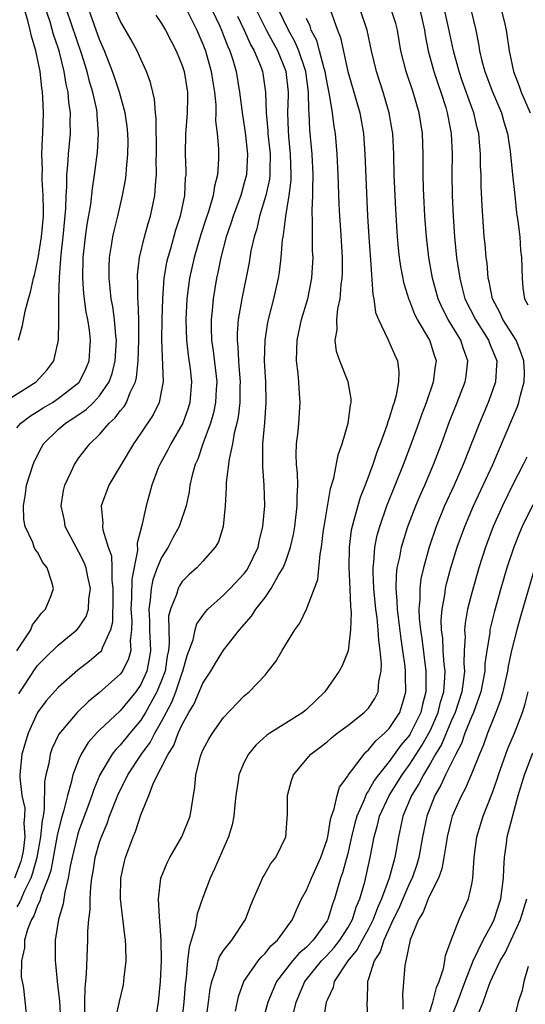
# Model space of a CAD drawing. Units: inches. Extents: x 2586000 to 2589000, y 1512000 to 1515000.
# Drawn here: x 2587275 to 2587324, y 1512211 to 1512306 of the extents above; entities that cross this region are included whole.
import ezdxf

# ---------------------------------------------------------------- set-up
doc = ezdxf.new("R2010")
doc.units = ezdxf.units.IN
doc.header["$MEASUREMENT"] = 0
doc.layers.add('LD25861512_2ft', color=72, linetype='Continuous')

msp = doc.modelspace()

# ---------------------------------------------------------------- linework, layer by layer
at = {"layer": 'LD25861512_2ft'}
for points, elevation in [([(2587273.255, 1512268.745), (2587276.883, 1512271), (2587277.889, 1512272.111), (2587278.563, 1512273), (2587279.032, 1512275), (2587279.073, 1512276.927), (2587279.056, 1512277.056), (2587279.058, 1512279.058), (2587279.121, 1512281.121), (2587279.292, 1512283.292), (2587279.489, 1512285), (2587279.754, 1512287.754), (2587279.772, 1512289), (2587279.841, 1512289.841), (2587279.835, 1512291), (2587279.938, 1512291.938), (2587279.996, 1512293), (2587280.175, 1512295), (2587280.164, 1512296.164), (2587280.189, 1512297), (2587280.032, 1512298.032), (2587279.964, 1512299), (2587279.768, 1512299.769), (2587279.58, 1512301), (2587279.126, 1512302.874), (2587279, 1512303.28), (2587278.558, 1512304.558), (2587278.211, 1512305.789), (2587277.813, 1512307)], 8930), ([(2587275, 1512266.552), (2587275.389, 1512267), (2587276.308, 1512267.692), (2587277, 1512268.103), (2587277.54, 1512268.46), (2587278.448, 1512269), (2587279, 1512269.362), (2587281, 1512270.937), (2587281.06, 1512271), (2587281.705, 1512272.295), (2587281.99, 1512273), (2587282.051, 1512274.051), (2587282.129, 1512275), (2587282.018, 1512275.981), (2587281.864, 1512277), (2587281.718, 1512277.718), (2587281.492, 1512279.492), (2587281.39, 1512281), (2587281.43, 1512283), (2587281.649, 1512285), (2587281.81, 1512286.19), (2587282.146, 1512288.146), (2587282.308, 1512289.692), (2587282.521, 1512291), (2587282.802, 1512293.198), (2587282.905, 1512295), (2587282.766, 1512296.766), (2587282.763, 1512297), (2587282.721, 1512297.28), (2587282.352, 1512299), (2587282.031, 1512300.031), (2587281.798, 1512301), (2587281.258, 1512302.742), (2587279.817, 1512307)], 8928), ([(2587275, 1512244.987), (2587276.358, 1512247), (2587276.51, 1512247.49), (2587277, 1512248.102), (2587277.377, 1512248.623), (2587277.762, 1512249), (2587278.321, 1512250.321), (2587278.551, 1512251), (2587278.386, 1512251.614), (2587277.948, 1512253), (2587277.51, 1512253.51), (2587277, 1512254.519), (2587276.778, 1512254.777), (2587276.689, 1512255), (2587276.553, 1512255.447), (2587275.804, 1512257), (2587275.676, 1512257.676), (2587275.641, 1512259), (2587275.84, 1512260.16), (2587275.951, 1512261), (2587276.569, 1512263), (2587276.701, 1512263.299), (2587277.371, 1512264.629), (2587277.589, 1512265), (2587279, 1512266.374), (2587279.71, 1512267), (2587280.507, 1512267.493), (2587281.693, 1512268.307), (2587282.413, 1512269), (2587283, 1512269.626), (2587283.942, 1512271), (2587284.225, 1512271.775), (2587284.516, 1512273), (2587284.626, 1512275), (2587284.567, 1512275.433), (2587284.449, 1512277), (2587284.273, 1512278.273), (2587284.126, 1512279), (2587284.033, 1512280.033), (2587283.914, 1512281), (2587283.929, 1512282.071), (2587283.967, 1512283), (2587284.167, 1512284.167), (2587284.287, 1512285), (2587284.409, 1512285.591), (2587284.753, 1512287), (2587285.215, 1512289), (2587285.495, 1512290.505), (2587285.56, 1512291), (2587285.593, 1512291.593), (2587285.744, 1512293), (2587285.756, 1512294.244), (2587285.74, 1512295), (2587285.663, 1512295.663), (2587285.475, 1512297), (2587284.914, 1512299), (2587284.448, 1512300.448), (2587284.255, 1512301), (2587283.477, 1512303), (2587283, 1512304.081), (2587281.949, 1512307)], 8926), ([(2587291.399, 1512307), (2587292.404, 1512305), (2587293, 1512303.644), (2587293.247, 1512303), (2587293.809, 1512301), (2587293.956, 1512299.956), (2587294.112, 1512299), (2587294.238, 1512297.762), (2587294.25, 1512297), (2587294.226, 1512296.227), (2587294.374, 1512295), (2587294.496, 1512293.503), (2587294.499, 1512292.499), (2587294.411, 1512291), (2587294.102, 1512289.898), (2587293.979, 1512289), (2587293.557, 1512287.557), (2587293.271, 1512286.729), (2587292.785, 1512285.216), (2587292.14, 1512283), (2587291.698, 1512281), (2587291.447, 1512279), (2587291.346, 1512277), (2587291.405, 1512275), (2587291.572, 1512273.572), (2587291.769, 1512272.231), (2587291.904, 1512271), (2587291.729, 1512269), (2587291.556, 1512268.444), (2587291.039, 1512267), (2587289.89, 1512265), (2587289.599, 1512264.401), (2587288.817, 1512263), (2587288.682, 1512262.682), (2587288.04, 1512261), (2587287.834, 1512260.166), (2587287.506, 1512259), (2587287.1, 1512257.1), (2587286.629, 1512255.371), (2587286.669, 1512254.67), (2587286.109, 1512251.891), (2587286.098, 1512250.098), (2587286.034, 1512249), (2587286.111, 1512247.889), (2587286.101, 1512247), (2587285.961, 1512245.961), (2587286.015, 1512245), (2587285.812, 1512244.188), (2587285.208, 1512243), (2587285, 1512242.706), (2587283, 1512240.941), (2587281.925, 1512240.075), (2587280.831, 1512239), (2587279.073, 1512236.927), (2587278.419, 1512235.581), (2587278.224, 1512235), (2587278.085, 1512234.085), (2587277.811, 1512233), (2587277.68, 1512232.32), (2587277.655, 1512229.655), (2587277.539, 1512229), (2587277.438, 1512228.562), (2587277.301, 1512227), (2587276.931, 1512225), (2587276.523, 1512223.477), (2587276.347, 1512223), (2587275.695, 1512221.695), (2587275.408, 1512221), (2587275.302, 1512220.698), (2587275, 1512220.235)], 8920), ([(2587275.149, 1512275), (2587275.555, 1512276.445), (2587275.803, 1512277.803), (2587276.118, 1512279), (2587276.33, 1512279.67), (2587276.599, 1512281), (2587276.694, 1512281.306), (2587277.058, 1512282.942), (2587277.399, 1512285), (2587277.584, 1512287), (2587277.592, 1512287.592), (2587277.563, 1512289), (2587277.461, 1512290.539), (2587277.459, 1512291), (2587277.482, 1512291.482), (2587277.433, 1512293), (2587277.469, 1512294.531), (2587277.51, 1512295), (2587277.565, 1512297), (2587277.52, 1512298.48), (2587277.481, 1512299), (2587277.408, 1512299.408), (2587277.247, 1512301), (2587276.852, 1512303), (2587276.403, 1512304.403), (2587276.282, 1512305), (2587276.061, 1512305.938), (2587275.746, 1512307)], 8932), ([(2587275.194, 1512240.806), (2587276.764, 1512243.236), (2587277, 1512243.548), (2587277.724, 1512244.276), (2587279, 1512245.521), (2587280.796, 1512247), (2587281, 1512247.239), (2587281.705, 1512248.296), (2587281.918, 1512249), (2587281.964, 1512249.964), (2587282.117, 1512251), (2587281.871, 1512252.129), (2587281.705, 1512253), (2587281.527, 1512253.527), (2587281, 1512254.532), (2587280.73, 1512255), (2587279.69, 1512257), (2587279.595, 1512257.594), (2587279.286, 1512259), (2587279.514, 1512260.486), (2587279.641, 1512261), (2587280.233, 1512262.233), (2587280.562, 1512263), (2587281, 1512263.639), (2587282.045, 1512265), (2587283, 1512265.892), (2587283.945, 1512267), (2587284.507, 1512267.493), (2587285, 1512268.167), (2587285.385, 1512268.615), (2587285.603, 1512269), (2587285.962, 1512269.962), (2587286.475, 1512271), (2587286.581, 1512271.418), (2587286.732, 1512273), (2587286.803, 1512275), (2587286.789, 1512275.21), (2587286.799, 1512277), (2587286.742, 1512278.742), (2587286.706, 1512279), (2587286.696, 1512280.696), (2587286.668, 1512281), (2587286.681, 1512281.32), (2587286.872, 1512283), (2587287.344, 1512285), (2587287.695, 1512286.305), (2587287.913, 1512287), (2587288.333, 1512289), (2587288.432, 1512290.432), (2587288.502, 1512291), (2587288.486, 1512292.486), (2587288.511, 1512293), (2587288.488, 1512296.488), (2587288.424, 1512297), (2587288.321, 1512298.321), (2587288.142, 1512299), (2587287.928, 1512299.928), (2587287.542, 1512301), (2587287, 1512302.179), (2587286.65, 1512303), (2587286.06, 1512304.06), (2587285, 1512305.892), (2587284.513, 1512307)], 8924), ([(2587293.856, 1512307), (2587294.62, 1512305.381), (2587294.792, 1512305), (2587295, 1512304.479), (2587295.406, 1512303.406), (2587295.598, 1512303), (2587295.88, 1512302.121), (2587296.205, 1512301), (2587296.542, 1512299), (2587296.809, 1512296.809), (2587297.092, 1512295.092), (2587297.31, 1512293), (2587297.201, 1512291), (2587297, 1512290.215), (2587296.651, 1512289), (2587295.91, 1512287), (2587295.697, 1512286.303), (2587295.239, 1512285), (2587294.717, 1512283), (2587294.432, 1512281.567), (2587294.3, 1512281), (2587293.973, 1512279), (2587293.888, 1512277.888), (2587293.785, 1512277), (2587293.781, 1512276.219), (2587293.829, 1512275), (2587293.988, 1512273.988), (2587294.329, 1512271), (2587294.28, 1512270.279), (2587294.22, 1512269), (2587294.014, 1512267.986), (2587293.722, 1512267), (2587292.992, 1512265), (2587292.489, 1512263.511), (2587292.25, 1512263), (2587291.962, 1512261.962), (2587291.744, 1512261), (2587291.655, 1512260.345), (2587291.362, 1512259), (2587290.689, 1512257), (2587290.089, 1512255.911), (2587289.621, 1512255), (2587289, 1512254.015), (2587288.585, 1512253), (2587288.151, 1512251.849), (2587287.986, 1512251), (2587287.907, 1512249.906), (2587287.751, 1512249), (2587287.842, 1512247.841), (2587287.843, 1512247), (2587287.927, 1512245), (2587287.81, 1512244.19), (2587287.567, 1512243), (2587287, 1512241.723), (2587286.499, 1512241), (2587285, 1512239.177), (2587283, 1512237.305), (2587282.696, 1512237), (2587281.892, 1512236.108), (2587281.218, 1512235), (2587281, 1512234.513), (2587280.407, 1512233), (2587280.259, 1512232.259), (2587279.885, 1512231), (2587279.556, 1512229.556), (2587279.29, 1512228.71), (2587278.894, 1512227.106), (2587278.277, 1512223.723), (2587278.037, 1512223), (2587277.381, 1512221.381), (2587277.226, 1512220.774), (2587277, 1512220.344), (2587276.65, 1512219.35), (2587276.422, 1512219), (2587276.027, 1512218.027), (2587275.749, 1512217), (2587275.741, 1512216.259), (2587275.453, 1512215), (2587275.425, 1512213.425), (2587275.505, 1512213), (2587275.654, 1512212.346), (2587275.892, 1512209.892)], 8918), ([(2587281.583, 1512209.583), (2587281.566, 1512211), (2587281.596, 1512212.405), (2587281.677, 1512213), (2587281.753, 1512213.753), (2587281.861, 1512217), (2587281.856, 1512217.856), (2587281.949, 1512219), (2587282.078, 1512219.922), (2587282.083, 1512221), (2587282.15, 1512222.15), (2587282.263, 1512223), (2587282.375, 1512223.625), (2587282.584, 1512225), (2587283, 1512226.47), (2587283.174, 1512227), (2587283.725, 1512228.275), (2587283.972, 1512229), (2587284.827, 1512231.173), (2587285.508, 1512232.491), (2587285.741, 1512233), (2587287.064, 1512235), (2587287.881, 1512236.119), (2587288.343, 1512237), (2587289, 1512238.141), (2587289.99, 1512240.01), (2587290.373, 1512241), (2587291, 1512242.848), (2587291.068, 1512243), (2587291.48, 1512244.52), (2587292.038, 1512246.038), (2587292.238, 1512247), (2587292.41, 1512247.59), (2587293.237, 1512248.763), (2587293.463, 1512249), (2587295, 1512250.366), (2587295.633, 1512251), (2587297, 1512252.465), (2587297.234, 1512252.766), (2587297.386, 1512253), (2587298.324, 1512255), (2587298.437, 1512255.563), (2587298.795, 1512257), (2587298.969, 1512259), (2587298.917, 1512261), (2587298.776, 1512262.776), (2587298.802, 1512263.198), (2587298.798, 1512265), (2587298.971, 1512267.029), (2587299.105, 1512269), (2587299.069, 1512271), (2587298.965, 1512273), (2587299.013, 1512275), (2587299.281, 1512276.719), (2587299.337, 1512277), (2587299.849, 1512279), (2587300.308, 1512281), (2587300.411, 1512281.589), (2587300.575, 1512283), (2587300.703, 1512284.703), (2587300.748, 1512285), (2587300.798, 1512285.202), (2587301.004, 1512287.004), (2587301.334, 1512289), (2587301.518, 1512290.482), (2587301.534, 1512291), (2587301.475, 1512293), (2587301.308, 1512294.691), (2587301.273, 1512295.273), (2587301.223, 1512297), (2587301.279, 1512298.721), (2587301.274, 1512299), (2587301.061, 1512301), (2587300.236, 1512303), (2587299.787, 1512303.788), (2587299.159, 1512305), (2587298.159, 1512307)], 8914), ([(2587284.477, 1512209), (2587284.894, 1512210.894), (2587284.923, 1512211.077), (2587285.307, 1512212.693), (2587285.363, 1512213), (2587285.392, 1512213.392), (2587285.588, 1512215), (2587285.555, 1512216.445), (2587285.519, 1512217), (2587285.441, 1512217.442), (2587285.032, 1512221), (2587285.074, 1512223), (2587285.408, 1512224.592), (2587285.509, 1512225), (2587286.242, 1512227), (2587286.484, 1512227.516), (2587287, 1512229.133), (2587287.765, 1512231), (2587288.223, 1512232.223), (2587289.631, 1512235), (2587290.174, 1512235.826), (2587290.609, 1512237), (2587291, 1512237.862), (2587291.635, 1512239), (2587292.148, 1512239.852), (2587293, 1512241.863), (2587293.752, 1512243), (2587294.212, 1512243.788), (2587295, 1512245.049), (2587296.529, 1512247), (2587297.681, 1512248.319), (2587298.107, 1512249), (2587299, 1512250.134), (2587299.608, 1512251), (2587300.353, 1512252.353), (2587300.75, 1512253), (2587301, 1512253.651), (2587301.48, 1512255), (2587301.76, 1512256.24), (2587301.886, 1512257), (2587302.119, 1512259), (2587302.108, 1512259.892), (2587302.168, 1512261), (2587302.15, 1512262.15), (2587302.062, 1512263), (2587302.026, 1512263.974), (2587302.058, 1512265), (2587302.198, 1512266.198), (2587302.273, 1512267), (2587302.41, 1512269), (2587302.294, 1512270.294), (2587302.267, 1512271), (2587302.21, 1512271.79), (2587302.059, 1512273), (2587302.073, 1512274.073), (2587302.112, 1512275), (2587302.537, 1512277), (2587303.128, 1512279), (2587303.526, 1512281), (2587303.547, 1512281.547), (2587303.644, 1512283), (2587303.609, 1512283.609), (2587303.597, 1512285), (2587303.607, 1512286.393), (2587303.553, 1512287.553), (2587303.629, 1512289), (2587303.618, 1512289.618), (2587303.665, 1512291), (2587303.561, 1512293), (2587303.338, 1512295.338), (2587303.274, 1512297), (2587303.24, 1512297.24), (2587303.211, 1512299), (2587302.944, 1512301), (2587302.275, 1512303), (2587301.896, 1512303.895), (2587301.28, 1512305), (2587300.316, 1512307)], 8912), ([(2587305.299, 1512307), (2587306.013, 1512305), (2587306.288, 1512304.289), (2587307.011, 1512301), (2587307.597, 1512299), (2587308.158, 1512297), (2587308.51, 1512295), (2587308.669, 1512293), (2587308.916, 1512287), (2587309.037, 1512285), (2587309.164, 1512283.164), (2587309.205, 1512282.794), (2587309.43, 1512279.43), (2587309.531, 1512279), (2587309.693, 1512277.693), (2587309.962, 1512277), (2587310.887, 1512275.113), (2587311.571, 1512273.571), (2587311.809, 1512273), (2587311.952, 1512271.952), (2587311.922, 1512271), (2587311.682, 1512269.682), (2587311.488, 1512269), (2587311.354, 1512268.646), (2587311, 1512267.458), (2587310.874, 1512267.126), (2587310.776, 1512266.775), (2587310.132, 1512265), (2587309.813, 1512264.187), (2587309.429, 1512263), (2587308.682, 1512261), (2587308.199, 1512259.801), (2587307.964, 1512259), (2587307.604, 1512257.604), (2587307.417, 1512257), (2587307.345, 1512256.655), (2587307.146, 1512255), (2587307.123, 1512253), (2587307.214, 1512251), (2587307.26, 1512249.26), (2587307.327, 1512248.673), (2587307.266, 1512247), (2587307.033, 1512244.967), (2587306.47, 1512243.53), (2587306.179, 1512243), (2587304.773, 1512241), (2587303, 1512239.302), (2587302.645, 1512239), (2587301, 1512237.985), (2587299.455, 1512237), (2587299.187, 1512236.813), (2587298.129, 1512235.871), (2587297.415, 1512235), (2587297, 1512234.214), (2587296.479, 1512233), (2587296.412, 1512232.412), (2587296.181, 1512231), (2587296.075, 1512230.075), (2587295.985, 1512229), (2587295.832, 1512228.168), (2587295.474, 1512227), (2587294.111, 1512223.889), (2587293.689, 1512223), (2587293, 1512221.126), (2587292.447, 1512219.553), (2587292.257, 1512218.257), (2587291.66, 1512216.34), (2587291.52, 1512215), (2587291.391, 1512213.391), (2587291.294, 1512212.706), (2587291.153, 1512211), (2587290.932, 1512209)], 8908), ([(2587293.305, 1512209.305), (2587293.546, 1512211), (2587293.704, 1512212.296), (2587293.846, 1512213), (2587294.304, 1512214.304), (2587294.465, 1512215), (2587294.6, 1512215.4), (2587295, 1512216.003), (2587295.782, 1512217), (2587297.113, 1512219), (2587297.618, 1512220.383), (2587297.879, 1512221), (2587298.613, 1512222.613), (2587298.77, 1512223), (2587298.846, 1512223.154), (2587299.578, 1512224.422), (2587300.062, 1512225), (2587301.022, 1512227), (2587301.179, 1512229.179), (2587301.182, 1512231), (2587301.557, 1512232.443), (2587301.749, 1512233), (2587303.422, 1512235), (2587304.338, 1512235.662), (2587305, 1512236.169), (2587305.439, 1512236.561), (2587305.991, 1512237), (2587307, 1512237.766), (2587308.576, 1512239), (2587309, 1512239.444), (2587309.626, 1512240.374), (2587309.933, 1512241), (2587310.001, 1512242.001), (2587310.232, 1512243), (2587310.273, 1512243.727), (2587310.15, 1512245), (2587309.993, 1512245.993), (2587309.951, 1512247), (2587309.842, 1512248.158), (2587309.722, 1512249), (2587309.529, 1512251), (2587309.447, 1512252.553), (2587309.456, 1512253), (2587309.535, 1512253.536), (2587309.627, 1512255), (2587309.854, 1512256.146), (2587310.096, 1512257), (2587310.794, 1512259), (2587312.398, 1512263), (2587313.23, 1512265.231), (2587313.871, 1512267), (2587314.159, 1512267.84), (2587314.606, 1512269), (2587315.309, 1512271), (2587315.494, 1512272.505), (2587315.576, 1512273), (2587315.428, 1512273.428), (2587314.949, 1512275), (2587313.757, 1512277), (2587313.494, 1512277.494), (2587313, 1512278.788), (2587312.929, 1512278.929), (2587312.454, 1512280.455), (2587312.125, 1512282.125), (2587312.004, 1512283), (2587311.906, 1512283.906), (2587311.81, 1512285), (2587311.644, 1512287.645), (2587311.577, 1512289), (2587311.501, 1512291), (2587311.458, 1512293), (2587311.351, 1512295), (2587311.303, 1512295.303), (2587311.019, 1512297), (2587310.426, 1512299), (2587309.772, 1512301), (2587309.283, 1512303), (2587308.877, 1512305), (2587308.202, 1512307)], 8906), ([(2587296.136, 1512210.136), (2587296.434, 1512211.566), (2587296.964, 1512213), (2587298.35, 1512215), (2587298.634, 1512215.366), (2587299, 1512215.714), (2587299.561, 1512216.438), (2587300.197, 1512217), (2587301.652, 1512219), (2587302.05, 1512219.95), (2587302.532, 1512221), (2587303, 1512221.842), (2587303.484, 1512223), (2587304.415, 1512225), (2587305, 1512226.732), (2587305.068, 1512227), (2587305.327, 1512228.674), (2587305.425, 1512229), (2587305.686, 1512229.686), (2587305.971, 1512231), (2587306.213, 1512231.787), (2587307, 1512232.861), (2587307.041, 1512232.959), (2587307.365, 1512233.365), (2587308.58, 1512235), (2587308.777, 1512235.223), (2587309, 1512235.392), (2587309.711, 1512236.289), (2587310.551, 1512237), (2587311, 1512237.455), (2587312.024, 1512239), (2587312.445, 1512240.444), (2587312.625, 1512241), (2587312.572, 1512242.572), (2587312.59, 1512243), (2587312.553, 1512243.447), (2587312.333, 1512245), (2587312.152, 1512246.152), (2587311.943, 1512247.943), (2587311.798, 1512249), (2587311.792, 1512249.792), (2587311.679, 1512251), (2587311.704, 1512252.296), (2587311.797, 1512253), (2587312.037, 1512254.037), (2587312.201, 1512255), (2587312.82, 1512257), (2587313.588, 1512259), (2587314.001, 1512259.999), (2587314.444, 1512261), (2587315.285, 1512263), (2587316.061, 1512265), (2587316.858, 1512267.142), (2587317.596, 1512269), (2587318.363, 1512271), (2587318.448, 1512271.552), (2587318.628, 1512273), (2587318.185, 1512274.185), (2587317.944, 1512275), (2587316.725, 1512277), (2587316.127, 1512278.127), (2587315.747, 1512279), (2587315.189, 1512281), (2587314.828, 1512283), (2587314.61, 1512285), (2587314.472, 1512287), (2587314.358, 1512289), (2587314.336, 1512289.665), (2587314.299, 1512291), (2587314.297, 1512293), (2587314.226, 1512295), (2587313.913, 1512297), (2587313.324, 1512299), (2587312.639, 1512301), (2587312.136, 1512303), (2587311.805, 1512305), (2587311.641, 1512305.641), (2587311.217, 1512307)], 8904), ([(2587313.985, 1512307), (2587314.435, 1512305), (2587314.505, 1512304.505), (2587314.792, 1512303), (2587315.332, 1512301), (2587315.742, 1512299.742), (2587316.011, 1512299), (2587316.475, 1512297.525), (2587316.626, 1512297), (2587316.674, 1512296.674), (2587316.989, 1512295), (2587317.085, 1512293), (2587317.081, 1512291.081), (2587317.112, 1512289), (2587317.19, 1512287), (2587317.316, 1512285), (2587317.528, 1512283), (2587317.606, 1512282.394), (2587317.827, 1512281), (2587318.095, 1512279.905), (2587318.339, 1512279), (2587319.342, 1512277), (2587320.626, 1512275), (2587320.721, 1512274.721), (2587321.405, 1512273), (2587321.399, 1512272.601), (2587321.287, 1512271), (2587321, 1512270.162), (2587320.584, 1512269), (2587319.756, 1512267), (2587318.164, 1512263), (2587317.283, 1512261), (2587316.374, 1512259), (2587315.56, 1512257), (2587314.883, 1512255), (2587314.322, 1512253), (2587314.077, 1512251.923), (2587313.958, 1512251), (2587313.966, 1512249.966), (2587313.876, 1512249), (2587313.906, 1512248.094), (2587314.025, 1512247), (2587314.155, 1512246.155), (2587314.544, 1512243), (2587314.556, 1512242.556), (2587314.55, 1512241), (2587314.227, 1512239.773), (2587314.065, 1512239), (2587313.084, 1512237), (2587313, 1512236.865), (2587312.142, 1512235.858), (2587311, 1512234.277), (2587309.976, 1512233), (2587309.56, 1512232.44), (2587309, 1512231.432), (2587308.81, 1512231.19), (2587308.58, 1512230.58), (2587307.881, 1512229), (2587307.695, 1512228.305), (2587307.377, 1512227), (2587307, 1512225.372), (2587306.502, 1512223.498), (2587306.315, 1512223), (2587306.003, 1512222.003), (2587305.719, 1512221), (2587305.515, 1512220.485), (2587305.087, 1512219), (2587305, 1512218.857), (2587303.674, 1512217), (2587303, 1512216.319), (2587302.274, 1512215.726), (2587301.66, 1512215), (2587300.111, 1512213), (2587299.272, 1512211), (2587298.737, 1512209)], 8902), ([(2587301.687, 1512209.687), (2587302.003, 1512211), (2587302.852, 1512213), (2587304.469, 1512215), (2587305, 1512215.536), (2587305.703, 1512216.297), (2587306.24, 1512217), (2587307, 1512218.201), (2587307.448, 1512219), (2587307.81, 1512220.19), (2587308.17, 1512221), (2587308.642, 1512222.642), (2587308.789, 1512223.211), (2587309.177, 1512225), (2587309.555, 1512227), (2587309.875, 1512228.125), (2587310.069, 1512229), (2587310.997, 1512231.003), (2587312.259, 1512233), (2587313, 1512234.01), (2587314.175, 1512235.825), (2587314.851, 1512237), (2587315, 1512237.304), (2587315.75, 1512239), (2587315.981, 1512240.019), (2587316.29, 1512241), (2587316.407, 1512242.407), (2587316.409, 1512243), (2587316.329, 1512243.672), (2587316.24, 1512245), (2587316.186, 1512246.186), (2587316.08, 1512247), (2587316.05, 1512247.95), (2587316.127, 1512249), (2587316.388, 1512250.388), (2587316.456, 1512251), (2587316.556, 1512251.444), (2587316.987, 1512253), (2587317.597, 1512255), (2587318.311, 1512257), (2587319.17, 1512259), (2587320.114, 1512261), (2587321.026, 1512263), (2587323.406, 1512268.594), (2587323.543, 1512269), (2587323.695, 1512269.695), (2587324.069, 1512271), (2587324.082, 1512271.918), (2587324.026, 1512273), (2587323.757, 1512273.757), (2587323.281, 1512275), (2587323, 1512275.475), (2587322.014, 1512277), (2587321.704, 1512277.704), (2587320.992, 1512279), (2587320.676, 1512280.676), (2587320.59, 1512281), (2587320.471, 1512282.471), (2587320.395, 1512283), (2587320.283, 1512284.284), (2587320.203, 1512285), (2587319.987, 1512287.987), (2587319.905, 1512289.905), (2587319.889, 1512291), (2587319.852, 1512291.852), (2587319.84, 1512293), (2587319.762, 1512293.762), (2587319.673, 1512295), (2587319.533, 1512295.533), (2587319.201, 1512297), (2587319, 1512297.522), (2587318.083, 1512300.083), (2587317.772, 1512301), (2587317.221, 1512303), (2587316.756, 1512305.244), (2587316.37, 1512307)], 8900), ([(2587318.899, 1512307), (2587319.382, 1512305), (2587319.659, 1512303.659), (2587319.743, 1512303), (2587319.967, 1512302.033), (2587320.246, 1512301), (2587321, 1512299.041), (2587321.876, 1512297), (2587322.111, 1512296.111), (2587322.46, 1512295), (2587322.719, 1512293.281), (2587322.934, 1512291), (2587323.151, 1512289), (2587323.337, 1512287.337), (2587323.464, 1512286.536), (2587323.629, 1512285), (2587323.722, 1512283.723), (2587323.797, 1512283), (2587323.866, 1512281), (2587323.943, 1512280.058), (2587324.11, 1512279), (2587324.419, 1512278.419)], 8898), ([(2587321.852, 1512307), (2587322.141, 1512305.859), (2587322.337, 1512305), (2587322.616, 1512303), (2587323.023, 1512301), (2587323.582, 1512299.582), (2587323.761, 1512299), (2587324.637, 1512297)], 8896), ([(2587288.436, 1512306.436), (2587289, 1512305.622), (2587289.363, 1512305), (2587289.918, 1512303.918), (2587290.413, 1512303), (2587291, 1512301.571), (2587291.186, 1512301), (2587291.5, 1512299), (2587291.508, 1512298.492), (2587291.48, 1512297), (2587291.334, 1512295.334), (2587291.322, 1512295), (2587291.284, 1512293), (2587291.34, 1512291.34), (2587291.339, 1512291), (2587291.295, 1512290.705), (2587291.201, 1512289), (2587290.785, 1512287), (2587290.355, 1512285.645), (2587289.857, 1512283.857), (2587289.593, 1512283), (2587289.483, 1512282.517), (2587289.223, 1512281), (2587289.078, 1512279), (2587289.027, 1512277), (2587289.003, 1512275), (2587289.142, 1512271), (2587289, 1512270.172), (2587288.771, 1512269), (2587288.197, 1512267.803), (2587287, 1512266.006), (2587286.294, 1512265), (2587285.096, 1512263), (2587285, 1512262.818), (2587283.885, 1512261), (2587283.162, 1512259), (2587283.306, 1512257.306), (2587283.291, 1512257), (2587283.321, 1512256.679), (2587283.838, 1512255), (2587284.148, 1512254.148), (2587284.195, 1512253), (2587284.188, 1512251.812), (2587284.298, 1512251), (2587284.275, 1512250.275), (2587284.248, 1512247.752), (2587284.06, 1512247), (2587283.24, 1512245.239), (2587283.178, 1512245), (2587283.107, 1512244.893), (2587282.018, 1512243.982), (2587280.89, 1512243.11), (2587279, 1512241.424), (2587277.847, 1512240.153), (2587276.992, 1512239.008), (2587276.096, 1512237), (2587275.491, 1512235), (2587275.334, 1512233.334), (2587275.29, 1512233), (2587275.288, 1512232.713), (2587275.496, 1512231), (2587275.762, 1512229.761), (2587275.754, 1512229), (2587275.687, 1512228.313), (2587275.781, 1512227), (2587275.597, 1512225.597), (2587275.495, 1512225), (2587275.39, 1512224.61), (2587274.785, 1512223)], 8922), ([(2587296.332, 1512306.332), (2587296.985, 1512305), (2587297.602, 1512303.602), (2587297.955, 1512303), (2587298.618, 1512301.382), (2587298.755, 1512301), (2587298.793, 1512300.793), (2587299.058, 1512299), (2587299.119, 1512297), (2587299.28, 1512295.28), (2587299.288, 1512295), (2587299.494, 1512293), (2587299.458, 1512291.458), (2587299.469, 1512291), (2587299.421, 1512290.579), (2587299.086, 1512289), (2587298.48, 1512287), (2587298.207, 1512285.793), (2587297.945, 1512285), (2587297.644, 1512283.645), (2587297.465, 1512282.536), (2587296.749, 1512279), (2587296.417, 1512277), (2587296.307, 1512275.693), (2587296.303, 1512275), (2587296.38, 1512274.38), (2587296.428, 1512273), (2587296.485, 1512272.485), (2587296.584, 1512271), (2587296.565, 1512270.565), (2587296.555, 1512269), (2587296.406, 1512267.594), (2587296.273, 1512267), (2587296.012, 1512266.012), (2587295.846, 1512265), (2587295.523, 1512263.523), (2587295.258, 1512261.258), (2587295.254, 1512260.746), (2587295.158, 1512259), (2587294.956, 1512257), (2587294.494, 1512255.506), (2587294.194, 1512255), (2587293, 1512253.654), (2587292.397, 1512253), (2587291.657, 1512252.343), (2587291, 1512251.673), (2587290.733, 1512251.267), (2587290.598, 1512251), (2587290.428, 1512250.428), (2587289.847, 1512249), (2587289.681, 1512248.319), (2587289.684, 1512247), (2587289.746, 1512245.747), (2587289.659, 1512245), (2587289.547, 1512244.453), (2587289.334, 1512243), (2587289, 1512242.105), (2587288.546, 1512241), (2587287.955, 1512239.955), (2587287.442, 1512239), (2587287, 1512238.28), (2587285.916, 1512237), (2587285, 1512235.865), (2587284.567, 1512235.433), (2587284.235, 1512235), (2587283.038, 1512233), (2587282.432, 1512231.568), (2587282.255, 1512231), (2587281.839, 1512229.839), (2587281, 1512227.599), (2587280.852, 1512227.148), (2587280.34, 1512225), (2587280.156, 1512224.156), (2587279.977, 1512223), (2587279.628, 1512221.628), (2587279.488, 1512220.512), (2587279.025, 1512219), (2587278.697, 1512217), (2587278.709, 1512215), (2587278.747, 1512214.747), (2587278.911, 1512213), (2587279.113, 1512211.113), (2587279.227, 1512209.228)], 8916), ([(2587288.376, 1512209), (2587288.694, 1512211), (2587288.903, 1512213), (2587288.985, 1512215), (2587288.969, 1512216.968), (2587288.844, 1512218.843), (2587288.79, 1512219.21), (2587288.693, 1512221), (2587288.934, 1512223), (2587289.53, 1512224.47), (2587289.79, 1512225), (2587290.952, 1512227), (2587291.76, 1512229), (2587292.219, 1512231.781), (2587292.302, 1512233), (2587292.753, 1512234.753), (2587292.84, 1512235), (2587292.899, 1512235.101), (2587293, 1512235.359), (2587293.574, 1512236.425), (2587293.918, 1512237), (2587295, 1512238.538), (2587297, 1512240.631), (2587297.453, 1512241), (2587299, 1512242.636), (2587299.315, 1512243), (2587300.053, 1512243.947), (2587300.644, 1512245), (2587301, 1512245.584), (2587301.888, 1512247), (2587302.355, 1512247.645), (2587303.028, 1512249), (2587304.123, 1512251.877), (2587304.329, 1512254.329), (2587304.471, 1512255), (2587304.667, 1512256.667), (2587304.72, 1512257), (2587305.344, 1512260.656), (2587305.667, 1512261.667), (2587306.063, 1512263.937), (2587306.448, 1512265), (2587307.035, 1512267), (2587307.256, 1512268.744), (2587307.339, 1512269), (2587307.347, 1512269.348), (2587307.049, 1512271), (2587306.222, 1512273), (2587305.906, 1512273.906), (2587305.792, 1512275), (2587305.982, 1512276.019), (2587305.94, 1512277), (2587306.04, 1512278.041), (2587306.26, 1512279), (2587306.368, 1512280.368), (2587306.466, 1512281), (2587306.484, 1512281.516), (2587306.485, 1512283), (2587306.319, 1512285.681), (2587306.222, 1512287), (2587306.164, 1512288.164), (2587306.086, 1512291), (2587305.987, 1512293), (2587305.806, 1512295), (2587305.688, 1512295.688), (2587305.533, 1512297), (2587305.244, 1512298.756), (2587305, 1512299.882), (2587304.808, 1512301), (2587304.719, 1512301.281), (2587304.285, 1512303), (2587303.998, 1512303.998), (2587303.475, 1512305), (2587303.361, 1512305.36), (2587303, 1512306.11)], 8910), ([(2587324.31, 1512263.69), (2587323.977, 1512263), (2587323, 1512261.129), (2587321.976, 1512259), (2587321.078, 1512257), (2587320.325, 1512255), (2587319.691, 1512253), (2587319, 1512250.595), (2587318.599, 1512249), (2587318.355, 1512247.645), (2587318.308, 1512247), (2587318.343, 1512246.343), (2587318.27, 1512245), (2587318.233, 1512243.767), (2587318.282, 1512243), (2587318.21, 1512242.21), (2587318.026, 1512241), (2587317.375, 1512239), (2587317, 1512238.17), (2587316.069, 1512235.931), (2587315.498, 1512235), (2587315, 1512234.125), (2587314.314, 1512233), (2587313.88, 1512232.12), (2587313.168, 1512231), (2587312.33, 1512229), (2587312.112, 1512227.888), (2587311.896, 1512227), (2587311.555, 1512225), (2587311.01, 1512223.01), (2587310.268, 1512221), (2587309.875, 1512220.125), (2587309.455, 1512219), (2587309, 1512218.112), (2587308.381, 1512217), (2587307.912, 1512216.088), (2587307.014, 1512215), (2587305.702, 1512213), (2587305.591, 1512212.409), (2587305, 1512211.201), (2587304.922, 1512211), (2587304.583, 1512209)], 8898), ([(2587324.899, 1512259.101), (2587323.868, 1512257), (2587323.606, 1512256.394), (2587323.056, 1512255), (2587322.396, 1512253), (2587321.803, 1512251), (2587321.18, 1512248.82), (2587320.745, 1512247), (2587320.727, 1512246.727), (2587320.451, 1512245), (2587320.272, 1512243.728), (2587320.251, 1512243), (2587319.88, 1512241), (2587319.152, 1512239), (2587319, 1512238.664), (2587318.326, 1512237), (2587317.993, 1512236.006), (2587317.446, 1512235), (2587316.463, 1512233), (2587316.01, 1512231.99), (2587315.414, 1512231), (2587314.65, 1512229), (2587314.246, 1512227), (2587313.88, 1512225), (2587313.679, 1512224.321), (2587313.216, 1512223), (2587313, 1512222.572), (2587312.314, 1512221), (2587311.928, 1512220.072), (2587311.405, 1512219), (2587310.483, 1512217), (2587310.131, 1512215.869), (2587309.543, 1512215), (2587309, 1512213.271), (2587308.897, 1512213), (2587308.888, 1512211.112), (2587308.861, 1512211), (2587308.856, 1512210.856), (2587308.956, 1512209)], 8896), ([(2587325.076, 1512252.924), (2587323.699, 1512248.301), (2587323.343, 1512247), (2587322.845, 1512245), (2587322.512, 1512243.488), (2587322.442, 1512243), (2587321.998, 1512241), (2587321.786, 1512240.214), (2587321.329, 1512239), (2587321, 1512238.214), (2587320.521, 1512237), (2587320.121, 1512235.879), (2587319.734, 1512235), (2587318.941, 1512233), (2587318.367, 1512231.632), (2587318.005, 1512231), (2587317.113, 1512229), (2587317, 1512228.595), (2587316.628, 1512227), (2587316.537, 1512226.537), (2587316.304, 1512225), (2587316.109, 1512223.891), (2587315.763, 1512223), (2587315, 1512221.495), (2587314.778, 1512221), (2587314.289, 1512219.711), (2587313.84, 1512219), (2587313.043, 1512217.043), (2587312.609, 1512215), (2587312.537, 1512214.537), (2587312.297, 1512211.703), (2587312.335, 1512211), (2587312.333, 1512210.333)], 8894), ([(2587314.57, 1512209), (2587315.235, 1512211), (2587315.588, 1512212.412), (2587315.853, 1512213), (2587316.27, 1512214.27), (2587316.406, 1512215), (2587316.467, 1512215.533), (2587317.001, 1512216.999), (2587317.769, 1512219), (2587318.672, 1512221), (2587319, 1512222.42), (2587319.101, 1512223), (2587319.228, 1512225), (2587319.471, 1512227), (2587320.088, 1512229), (2587321, 1512231.29), (2587321.436, 1512232.564), (2587321.565, 1512233), (2587322.28, 1512235), (2587322.483, 1512235.517), (2587323.113, 1512237), (2587323.889, 1512239), (2587324.153, 1512239.847), (2587324.461, 1512241)], 8892), ([(2587316.798, 1512209), (2587317.605, 1512211), (2587318.351, 1512213), (2587319.123, 1512215), (2587320.11, 1512217), (2587321, 1512218.646), (2587321.173, 1512219), (2587321.802, 1512221), (2587322.066, 1512223), (2587322.097, 1512223.903), (2587322.161, 1512225), (2587322.355, 1512226.355), (2587322.429, 1512227), (2587323.494, 1512231), (2587324.081, 1512233), (2587324.9, 1512235.1)], 8890), ([(2587319.466, 1512209.467), (2587320.1, 1512211), (2587320.685, 1512212.685), (2587320.812, 1512213), (2587321, 1512213.439), (2587321.749, 1512215), (2587322.215, 1512215.785), (2587323, 1512217.439), (2587323.693, 1512219), (2587324.323, 1512221)], 8888), ([(2587324.442, 1512214.442), (2587324.019, 1512213), (2587323.881, 1512212.119), (2587323.491, 1512211), (2587322.996, 1512209)], 8886)]:
    msp.add_lwpolyline(points, dxfattribs=dict(at, elevation=elevation))

doc.saveas('drawing.dxf')
